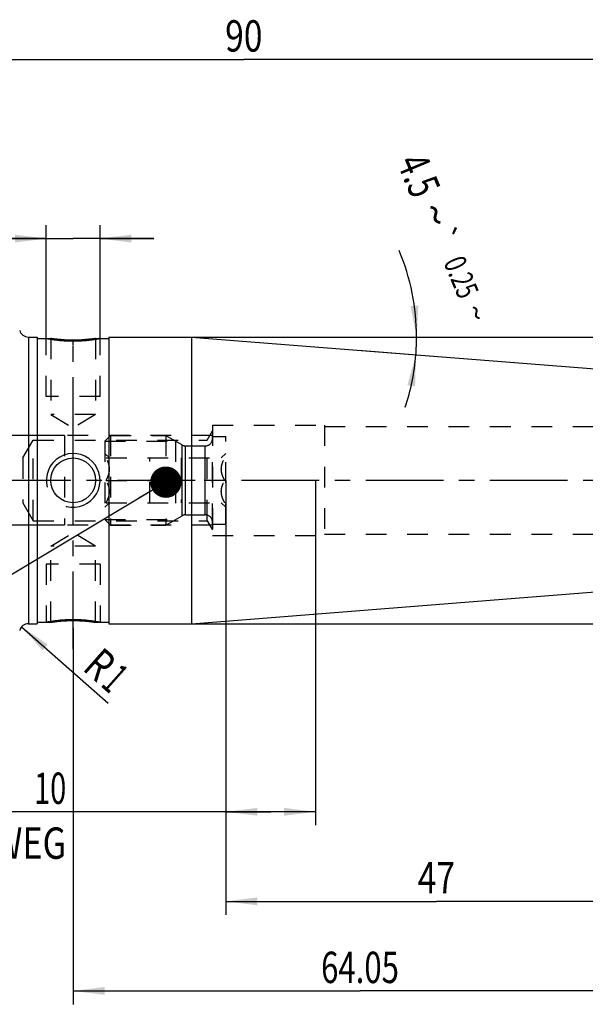
# Model space of a CAD drawing. Units: millimetres. Extents: x 0 to 420, y 0 to 297.
# Drawn here: x 199 to 262, y 99 to 209 of the extents above; entities that cross this region are included whole.
import ezdxf
from ezdxf.enums import TextEntityAlignment as Align

# ---------------------------------------------------------------- set-up
doc = ezdxf.new("R2010")
doc.units = ezdxf.units.MM
doc.header["$LTSCALE"] = 23.1
doc.linetypes.add('CENTER', pattern=[0.6, 0.375, -0.075, 0.075, -0.075])
doc.linetypes.add('HIDDEN', pattern=[0.2, 0.1, -0.1])
doc.layers.get('0').update_dxf_attribs({"linetype": 'CONTINUOUS'})
for name, color, linetype in [('30252542_HP_CL', 7, 'CONTINUOUS'), ('30252542_HP_HL', 7, 'CONTINUOUS'), ('30261675_DIM', 7, 'CONTINUOUS'), ('30338464_AXIS', 7, 'CONTINUOUS'), ('30338464_CL', 7, 'CONTINUOUS'), ('30338464_DIM', 7, 'CONTINUOUS'), ('30338464_HL', 7, 'CONTINUOUS'), ('606250659-000-00-ED1_CL', 7, 'CONTINUOUS'), ('606250659-000-00-ED1_DIM', 7, 'CONTINUOUS')]:
    doc.layers.add(name, color=color, linetype=linetype)
doc.styles.get("Standard").update_dxf_attribs({"font": 'TXT.SHX', "width": 0.7})
doc.styles.add('TEXTSTYLE_3', font='gdt', dxfattribs={"width": 0.7})
doc.dimstyles.new('DIMSTYLE_1', dxfattribs={"dimtxt": 3.5, "dimasz": 3.5, "dimexe": 0.18, "dimexo": 0.0625, "dimgap": 0.09, "dimtad": 1, "dimdec": 3, "dimdsep": 46, "dimtxsty": 'STANDARD', "dimblk": '_FILLED', "dimblk1": '_FILLED', "dimblk2": '_FILLED', "dimcen": 0.09, "dimclrt": 2, "dimadec": 0, "dimazin": 0, "dimtp": 0.05, "dimtm": 0.05, "dimtfac": 1, "dimtdec": 3, "dimtofl": 0, "dimtmove": 0, "dimatfit": 3, "dimldrblk": '_FILLED', "dimfxl": 1, "dimtolj": 1, "dimarcsym": 0})
doc.dimstyles.new('DIMSTYLE_2', dxfattribs={"dimtxt": 3.5, "dimasz": 3.5, "dimexe": 0.18, "dimexo": 0.0625, "dimgap": 0.09, "dimtad": 1, "dimdsep": 46, "dimtxsty": 'STANDARD', "dimblk": '_FILLED', "dimblk1": '_FILLED', "dimblk2": '_FILLED', "dimcen": 0.09, "dimclrt": 2, "dimadec": 0, "dimazin": 0, "dimtol": 1, "dimtp": 0.25, "dimtm": 0.25, "dimtfac": 1, "dimtofl": 0, "dimtmove": 0, "dimatfit": 3, "dimldrblk": '_FILLED', "dimfxl": 1, "dimtolj": 1, "dimarcsym": 0})
doc.dimstyles.new('DIMSTYLE_3', dxfattribs={"dimtxt": 3.5, "dimasz": 3.5, "dimexe": 0.18, "dimexo": 0.0625, "dimgap": 0.09, "dimtad": 1, "dimdec": 3, "dimdsep": 46, "dimtxsty": 'STANDARD', "dimblk": '_FILLED', "dimblk1": '_FILLED', "dimblk2": '_FILLED', "dimcen": 0.09, "dimclrt": 2, "dimadec": 0, "dimazin": 0, "dimtp": 0.1, "dimtm": 0.1, "dimtfac": 1, "dimtdec": 3, "dimtofl": 0, "dimtmove": 0, "dimatfit": 3, "dimldrblk": '_FILLED', "dimfxl": 1, "dimtolj": 1, "dimarcsym": 0})
doc.dimstyles.new('DIMSTYLE_4', dxfattribs={"dimtxt": 3.5, "dimasz": 3.5, "dimexe": 0.18, "dimexo": 0.0625, "dimgap": 0.09, "dimtad": 1, "dimdec": 3, "dimdsep": 46, "dimtxsty": 'STANDARD', "dimblk": '_FILLED', "dimblk1": '_FILLED', "dimblk2": '_FILLED', "dimcen": 0.09, "dimclrt": 2, "dimadec": 0, "dimazin": 0, "dimtp": 0.05, "dimtm": 0.05, "dimtfac": 1, "dimtdec": 3, "dimtofl": 0, "dimtmove": 0, "dimatfit": 3, "dimldrblk": '_FILLED', "dimfxl": 1, "dimtolj": 1, "dimarcsym": 0})
doc.dimstyles.new('DIMSTYLE_5', dxfattribs={"dimtxt": 3.5, "dimasz": 3.5, "dimexe": 0.18, "dimexo": 0.0625, "dimgap": 0.09, "dimtad": 1, "dimdec": 3, "dimdsep": 46, "dimtxsty": 'STANDARD', "dimblk": '_FILLED', "dimblk1": '_FILLED', "dimblk2": '_FILLED', "dimcen": 0.09, "dimclrt": 2, "dimadec": 0, "dimazin": 0, "dimtp": 0.15, "dimtm": 0.15, "dimtfac": 1, "dimtdec": 3, "dimtofl": 0, "dimtmove": 0, "dimatfit": 3, "dimldrblk": '_FILLED', "dimfxl": 1, "dimtolj": 1, "dimarcsym": 0})
doc.dimstyles.get("Standard").update_dxf_attribs({"dimtxt": 3.5, "dimasz": 3.5, "dimexe": 0.18, "dimexo": 0.0625, "dimgap": 0.09, "dimtad": 1, "dimdec": 3, "dimdsep": 46, "dimtxsty": 'STANDARD', "dimblk": '_FILLED', "dimblk1": '_FILLED', "dimblk2": '_FILLED', "dimcen": 0.09, "dimclrt": 2, "dimadec": 0, "dimazin": 0, "dimtol": 1, "dimtp": 0.005, "dimtm": 0.005, "dimtfac": 1, "dimtdec": 3, "dimtofl": 0, "dimtmove": 0, "dimatfit": 3, "dimldrblk": '_FILLED', "dimfxl": 1, "dimtolj": 1, "dimarcsym": 0})

# ---------------------------------------------------------------- blocks, each defined once
blk = doc.blocks.new('_FILLED')
at = {"color": 0, "linetype": 'BYBLOCK'}
blk.add_solid([(0, 0), (-1, 0.125), (-1, -0.125)], dxfattribs=at)
blk = doc.blocks.new('*D0')
at = {"layer": '606250659-000-00-ED1_DIM', "color": 3, "linetype": 'CONTINUOUS'}
blk.add_line((199.53, 141.46), (209.17, 132.9), dxfattribs=at)
at = {"layer": '606250659-000-00-ED1_DIM', "color": 3, "linetype": 'CONTINUOUS', "xscale": 3.5, "yscale": 3.5, "zscale": 3.5, "rotation": 138.3955939208}
blk.add_blockref('_FILLED', (199.53, 141.46), dxfattribs=at)
at = {"layer": '606250659-000-00-ED1_DIM', "color": 2, "linetype": 'CONTINUOUS'}
for s, width, p in [('R', 0.785714, (206.2, 136.71)), ('1', 0.571429, (208.25, 134.89))]:
    blk.add_text(s, height=3.5, rotation=-41.6044, dxfattribs=dict(at, width=width)).set_placement(p)
blk = doc.blocks.new('*D1')
at = {"layer": '606250659-000-00-ED1_DIM', "color": 3, "linetype": 'CONTINUOUS'}
for p, q in [((236.86, 173.79), (245.12, 173.79)), ((237.12, 172.33), (245.03, 171.71))]:
    blk.add_line(p, q, dxfattribs=at)
for start, end in [(0, 22.6208), (355.5, 360), (341.8103, 355.5)]:
    blk.add_arc((218.5, 173.79), 25.11, start, end, dxfattribs=at)
for points in [[(242.94, 177.26), (243.62, 173.79), (243.81, 177.32)], [(243.45, 168.3), (243.54, 171.82), (242.59, 168.43)]]:
    blk.add_solid(points, dxfattribs=at)
at = {"layer": '606250659-000-00-ED1_DIM', "color": 2, "linetype": 'CONTINUOUS'}
for s, height, width, p in [('4.5', 3.5, 0.690476, (242.26, 191.18)), ('0.25', 2.45, 0.714286, (247.48, 180.01))]:
    blk.add_text(s, height=height, rotation=-67.3792, dxfattribs=dict(at, width=width)).set_placement(p, align=Align.CENTER)
at = {"layer": '606250659-000-00-ED1_DIM', "color": 2, "linetype": 'CONTINUOUS', "style": 'TEXTSTYLE_3'}
for s, height, p in [('~', 3.5, (244.1, 186.76)), ('`', 2.45, (245.58, 184.56)), ('~', 2.45, (249.14, 176.03))]:
    blk.add_text(s, height=height, rotation=-67.3792, dxfattribs=at).set_placement(p, align=Align.CENTER)
blk = doc.blocks.new('*D2')
at = {"layer": '30261675_DIM', "color": 3, "linetype": 'CONTINUOUS'}
for p, q in [((222.33, 157.79), (222.33, 119.29)), ((232.33, 157.79), (232.33, 119.29)), ((227.33, 120.79), (173.59, 120.79)), ((222.33, 120.79), (227.33, 120.79)), ((232.33, 120.79), (227.33, 120.79))]:
    blk.add_line(p, q, dxfattribs=at)
at = {"layer": '30261675_DIM', "color": 3, "linetype": 'CONTINUOUS', "xscale": 3.5, "yscale": 3.5, "zscale": 3.5, "rotation": 180}
blk.add_blockref('_FILLED', (222.33, 120.79), dxfattribs=at)
at = {"layer": '30261675_DIM', "color": 3, "linetype": 'CONTINUOUS', "xscale": 3.5, "yscale": 3.5, "zscale": 3.5}
blk.add_blockref('_FILLED', (232.33, 120.79), dxfattribs=at)
at = {"layer": '30261675_DIM', "color": 2, "linetype": 'CONTINUOUS'}
for s, width, p in [('10', 0.678571, (204.51, 121.67)), ('VERSTELLWEG', 0.80303, (204.51, 115.54))]:
    blk.add_text(s, height=3.5, dxfattribs=dict(at, width=width)).set_placement(p, align=Align.RIGHT)
blk = doc.blocks.new('*D3')
at = {"layer": '30338464_DIM', "color": 3, "linetype": 'CONTINUOUS'}
for p, q in [((202.28, 173.64), (202.28, 186.29)), ((208.28, 173.64), (208.28, 186.29)), ((202.28, 184.79), (182.76, 184.79)), ((182.76, 184.79), (205.28, 184.79)), ((214.28, 184.79), (205.28, 184.79)), ((208.28, 184.79), (214.28, 184.79))]:
    blk.add_line(p, q, dxfattribs=at)
at = {"layer": '30338464_DIM', "color": 3, "linetype": 'CONTINUOUS', "xscale": 3.5, "yscale": 3.5, "zscale": 3.5}
blk.add_blockref('_FILLED', (202.28, 184.79), dxfattribs=at)
at = {"layer": '30338464_DIM', "color": 3, "linetype": 'CONTINUOUS', "xscale": 3.5, "yscale": 3.5, "zscale": 3.5, "rotation": 180}
blk.add_blockref('_FILLED', (208.28, 184.79), dxfattribs=at)
at = {"layer": '30338464_DIM', "color": 2, "linetype": 'CONTINUOUS'}
for s, width, p in [('M', 0.857143, (185.76, 185.67)), ('6', 0.785714, (188.51, 185.67)), ('(', 0.428571, (190.01, 185.67)), ('4', 0.785714, (192.76, 185.67)), ('x)', 0.571429, (196.76, 185.67))]:
    blk.add_text(s, height=3.5, dxfattribs=dict(at, width=width)).set_placement(p, align=Align.RIGHT)
blk = doc.blocks.new('*D4')
at = {"layer": '30338464_DIM', "color": 3, "linetype": 'CONTINUOUS'}
for p, q in [((269.33, 146.72), (269.33, 99.29)), ((205.28, 141.33), (205.28, 99.29)), ((205.28, 100.79), (237.3, 100.79)), ((269.33, 100.79), (237.3, 100.79))]:
    blk.add_line(p, q, dxfattribs=at)
at = {"layer": '30338464_DIM', "color": 3, "linetype": 'CONTINUOUS', "xscale": 3.5, "yscale": 3.5, "zscale": 3.5, "rotation": 180}
blk.add_blockref('_FILLED', (205.28, 100.79), dxfattribs=at)
at = {"layer": '30338464_DIM', "color": 3, "linetype": 'CONTINUOUS', "xscale": 3.5, "yscale": 3.5, "zscale": 3.5}
blk.add_blockref('_FILLED', (269.33, 100.79), dxfattribs=at)
at = {"layer": '30338464_DIM', "color": 2, "linetype": 'CONTINUOUS', "width": 0.728571}
blk.add_text('64.05', height=3.5, dxfattribs=at).set_placement((237.3, 101.67), align=Align.CENTER)
blk = doc.blocks.new('*D5')
at = {"layer": '30338464_DIM', "color": 3, "linetype": 'CONTINUOUS'}
for p, q in [((222.33, 146.72), (222.33, 109.29)), ((269.33, 146.72), (269.33, 109.29)), ((222.33, 110.79), (245.83, 110.79)), ((269.33, 110.79), (245.83, 110.79))]:
    blk.add_line(p, q, dxfattribs=at)
at = {"layer": '30338464_DIM', "color": 3, "linetype": 'CONTINUOUS', "xscale": 3.5, "yscale": 3.5, "zscale": 3.5, "rotation": 180}
blk.add_blockref('_FILLED', (222.33, 110.79), dxfattribs=at)
at = {"layer": '30338464_DIM', "color": 3, "linetype": 'CONTINUOUS', "xscale": 3.5, "yscale": 3.5, "zscale": 3.5}
blk.add_blockref('_FILLED', (269.33, 110.79), dxfattribs=at)
at = {"layer": '30338464_DIM', "color": 2, "linetype": 'CONTINUOUS', "width": 0.785714}
blk.add_text('47', height=3.5, dxfattribs=at).set_placement((245.83, 111.67), align=Align.CENTER)
blk = doc.blocks.new('*D6')
at = {"layer": '30338464_DIM', "color": 3, "linetype": 'CONTINUOUS'}
for p, q in [((179.33, 157.79), (179.33, 206.29)), ((269.33, 206.29), (269.33, 160.73)), ((179.33, 204.79), (224.33, 204.79)), ((269.33, 204.79), (224.33, 204.79))]:
    blk.add_line(p, q, dxfattribs=at)
at = {"layer": '30338464_DIM', "color": 3, "linetype": 'CONTINUOUS', "xscale": 3.5, "yscale": 3.5, "zscale": 3.5, "rotation": 180}
blk.add_blockref('_FILLED', (179.33, 204.79), dxfattribs=at)
at = {"layer": '30338464_DIM', "color": 3, "linetype": 'CONTINUOUS', "xscale": 3.5, "yscale": 3.5, "zscale": 3.5}
blk.add_blockref('_FILLED', (269.33, 204.79), dxfattribs=at)
at = {"layer": '30338464_DIM', "color": 2, "linetype": 'CONTINUOUS', "width": 0.785714}
blk.add_text('90', height=3.5, dxfattribs=at).set_placement((224.33, 205.67), align=Align.CENTER)
blk = doc.blocks.new('*D7')
at = {"layer": '30338464_DIM', "color": 3, "linetype": 'CONTINUOUS'}
for p, q in [((149.43, 162.79), (149.43, 179.77)), ((149.43, 179.77), (149.43, 157.79)), ((204.33, 162.79), (147.93, 162.79)), ((149.43, 146.79), (149.43, 157.79)), ((204.33, 152.79), (147.93, 152.79)), ((149.43, 152.79), (149.43, 146.79))]:
    blk.add_line(p, q, dxfattribs=at)
at = {"layer": '30338464_DIM', "color": 3, "linetype": 'CONTINUOUS', "xscale": 3.5, "yscale": 3.5, "zscale": 3.5}
for p, rotation in [((149.43, 162.79), 270), ((149.43, 152.79), 90)]:
    blk.add_blockref('_FILLED', p, dxfattribs=dict(at, rotation=rotation))
at = {"layer": '30338464_DIM', "color": 2, "linetype": 'CONTINUOUS'}
for s, width, p in [('x1', 0.642857, (148.55, 175.27)), ('10', 0.678571, (148.55, 170.52)), ('M', 0.857143, (148.55, 167.52))]:
    blk.add_text(s, height=3.5, rotation=90, dxfattribs=dict(at, width=width)).set_placement(p)
blk = doc.blocks.new('*D9')
at = {"layer": '30338464_DIM', "color": 3, "linetype": 'CONTINUOUS'}
for p, q in [((218.5, 173.79), (305.83, 173.79)), ((304.33, 173.79), (304.33, 157.79)), ((304.33, 141.79), (304.33, 157.79)), ((218.5, 141.79), (305.83, 141.79))]:
    blk.add_line(p, q, dxfattribs=at)
at = {"layer": '30338464_DIM', "color": 3, "linetype": 'CONTINUOUS', "xscale": 3.5, "yscale": 3.5, "zscale": 3.5}
for p, rotation in [((304.33, 173.79), 90), ((304.33, 141.79), 270)]:
    blk.add_blockref('_FILLED', p, dxfattribs=dict(at, rotation=rotation))
at = {"layer": '30338464_DIM', "color": 2, "linetype": 'CONTINUOUS', "width": 0.75}
blk.add_text('32', height=3.5, rotation=90, dxfattribs=at).set_placement((303.45, 160.13), align=Align.CENTER)
at = {"layer": '30338464_DIM', "color": 2, "linetype": 'CONTINUOUS', "style": 'TEXTSTYLE_3'}
blk.add_text('n', height=3.5, rotation=90, dxfattribs=at).set_placement((303.45, 155.17), align=Align.CENTER)

msp = doc.modelspace()

# ---------------------------------------------------------------- linework, layer by layer
at = {"layer": '30252542_HP_CL', "color": 9, "linetype": 'CONTINUOUS'}
for p, q in [((217.4352, 153.8376), (217.4352, 161.7519)), ((217.8352, 153.9447), (217.8352, 161.6447)), ((220.029, 153.9447), (220.029, 161.6447))]:
    msp.add_line(p, q, dxfattribs=at)
at = {"layer": '30252542_HP_HL', "color": 6, "linetype": 'HIDDEN'}
for p, q in [((208.829, 162.1797), (209.444, 162.7947)), ((209.444, 162.7947), (209.444, 152.7947)), ((209.444, 162.7947), (215.629, 162.7947)), ((215.629, 162.7947), (215.629, 152.7947)), ((215.629, 162.7947), (217.4352, 161.7519)), ((208.829, 162.1797), (208.829, 153.4097)), ((208.829, 162.1797), (216.6942, 162.1797)), ((216.6942, 162.1797), (216.6942, 153.4097)), ((217.8352, 161.6447), (220.029, 161.6447)), ((220.829, 152.8948), (220.829, 162.6947)), ((220.829, 162.6947), (222.329, 162.6947)), ((222.329, 152.8948), (222.329, 162.6947)), ((208.829, 160.8047), (209.339, 160.2948)), ((221.819, 160.2948), (222.329, 160.8047)), ((208.9522, 160.2947), (222.2057, 160.2947)), ((213.829, 155.2947), (213.829, 160.2947)), ((217.329, 160.2947), (217.329, 155.2947)), ((208.9522, 157.7947), (213.829, 157.7947)), ((222.2057, 157.7947), (217.329, 157.7947)), ((208.829, 154.7847), (209.339, 155.2947)), ((208.9522, 155.2947), (222.2057, 155.2947)), ((221.819, 155.2947), (222.329, 154.7847)), ((217.8352, 153.9447), (220.029, 153.9447)), ((208.829, 153.4097), (216.6942, 153.4097)), ((208.829, 153.4097), (209.444, 152.7947)), ((215.629, 152.7947), (217.4352, 153.8376)), ((220.829, 152.8947), (222.329, 152.8947)), ((209.444, 152.7947), (215.629, 152.7947))]:
    msp.add_line(p, q, dxfattribs=at)
for centre, start, end in [((217.8352, 162.4447), 240, 270), ((220.029, 162.4447), 270, 360), ((217.8352, 153.1447), 90, 120), ((220.029, 153.1447), 0, 90)]:
    msp.add_arc(centre, 0.8, start, end, dxfattribs=at)
for points, knots in [([(208.9522, 157.7947), (209.0082, 157.8916), (209.1123, 158.0886), (209.2373, 158.3971), (209.3196, 158.7171), (209.3487, 159.0447), (209.3196, 159.3724), (209.2373, 159.6923), (209.1123, 160.0008), (209.0082, 160.1979), (208.9522, 160.2947)], [0, 0, 0, 0, 0.1268124, 0.25232874, 0.37658099, 0.49999999, 0.62341898, 0.74767121, 0.87318752, 1, 1, 1, 1]), ([(222.2057, 157.7947), (222.1498, 157.8916), (222.0457, 158.0886), (221.9207, 158.3971), (221.8384, 158.7171), (221.8093, 159.0447), (221.8384, 159.3724), (221.9207, 159.6923), (222.0457, 160.0008), (222.1498, 160.1979), (222.2057, 160.2947)], [0, 0, 0, 0, 0.1268124, 0.25232874, 0.37658099, 0.49999999, 0.62341898, 0.74767121, 0.87318752, 1, 1, 1, 1]), ([(208.9522, 155.2947), (209.0082, 155.3916), (209.1123, 155.5886), (209.2373, 155.8971), (209.3196, 156.2171), (209.3487, 156.5447), (209.3196, 156.8724), (209.2373, 157.1923), (209.1123, 157.5008), (209.0082, 157.6979), (208.9522, 157.7947)], [0, 0, 0, 0, 0.12681249, 0.25232884, 0.37658107, 0.50000006, 0.62341904, 0.74767127, 0.8731876, 1, 1, 1, 1]), ([(222.2057, 155.2947), (222.1498, 155.3916), (222.0457, 155.5886), (221.9207, 155.8971), (221.8384, 156.2171), (221.8093, 156.5447), (221.8384, 156.8724), (221.9207, 157.1923), (222.0457, 157.5008), (222.1498, 157.6979), (222.2057, 157.7947)], [0, 0, 0, 0, 0.12681249, 0.25232884, 0.37658107, 0.50000006, 0.62341904, 0.74767127, 0.8731876, 1, 1, 1, 1])]:
    msp.add_open_spline(points, degree=3, knots=knots, dxfattribs=at)
at = {"layer": '30338464_AXIS', "color": 3, "linetype": 'CENTER'}
for p, q in [((205.279, 160.6426), (205.279, 174.498)), ((274.329, 157.7947), (154.429, 157.7947)), ((205.279, 138.9447), (205.279, 151.4447))]:
    msp.add_line(p, q, dxfattribs=at)
at = {"layer": '30338464_CL', "color": 9, "linetype": 'CONTINUOUS'}
msp.add_line((200.279, 173.7947), (200.279, 141.7947), dxfattribs=at)
at = {"layer": '30338464_CL', "color": 7, "linetype": 'CONTINUOUS'}
for p, q in [((200.279, 173.7947), (201.279, 173.7947)), ((201.279, 173.7947), (201.279, 141.7947)), ((209.279, 173.7947), (209.279, 141.7947)), ((209.279, 173.7947), (218.5042, 173.7947)), ((218.5042, 173.7947), (218.5042, 141.7947)), ((218.5042, 173.7947), (268.4075, 169.8673)), ((201.279, 173.6447), (202.779, 173.6447)), ((207.779, 173.6447), (209.279, 173.6447)), ((218.5042, 141.7947), (268.4075, 145.7222)), ((201.279, 141.9447), (202.779, 141.9447)), ((207.779, 141.9447), (209.279, 141.9447)), ((200.279, 141.7947), (201.279, 141.7947)), ((209.279, 141.7947), (218.5042, 141.7947))]:
    msp.add_line(p, q, dxfattribs=at)
at = {"layer": '30338464_CL', "color": 30, "linetype": 'CONTINUOUS'}
for p, q in [((205.279, 172.8371), (205.279, 173.4472)), ((205.279, 152.7997), (205.279, 162.7897)), ((205.279, 142.1423), (205.279, 142.7524))]:
    msp.add_line(p, q, dxfattribs=at)
at = {"layer": '30338464_CL', "color": 7, "linetype": 'CONTINUOUS'}
msp.add_circle((205.279, 157.7947), 2.5, dxfattribs=at)
for centre, start, end in [((200.279, 174.7947), 194.477512, 270), ((200.279, 140.7947), 90, 165.522488)]:
    msp.add_arc(centre, 1, start, end, dxfattribs=at)
at = {"layer": '30338464_CL', "color": 3, "linetype": 'CONTINUOUS'}
msp.add_arc((205.279, 157.7946), 2.9998, 255.094773, 194.910754, dxfattribs=at)
for points in [[(202.279, 173.6447), (202.279, 173.6447), (202.2845, 173.6437), (202.3093, 173.639), (202.3505, 173.6313), (202.4081, 173.6208), (202.4817, 173.6076), (202.5713, 173.5919), (202.676, 173.5743), (202.7959, 173.5549), (202.9297, 173.5343), (203.0774, 173.513), (203.2372, 173.4913), (203.4089, 173.4699), (203.5907, 173.4492), (203.7821, 173.4297), (203.9812, 173.4118), (204.1875, 173.396), (204.3991, 173.3826), (204.6153, 173.3719), (204.8347, 173.3641), (205.0564, 173.3593), (205.2048, 173.3582), (205.279, 173.3582)], [(205.279, 173.3582), (205.3532, 173.3582), (205.5016, 173.3593), (205.7233, 173.3641), (205.9427, 173.3719), (206.1589, 173.3826), (206.3705, 173.396), (206.5768, 173.4118), (206.7759, 173.4297), (206.9673, 173.4492), (207.1491, 173.4699), (207.3208, 173.4913), (207.4806, 173.513), (207.6283, 173.5343), (207.7621, 173.5549), (207.882, 173.5743), (207.9867, 173.5919), (208.0763, 173.6076), (208.1498, 173.6208), (208.2075, 173.6313), (208.2487, 173.639), (208.2735, 173.6437), (208.279, 173.6447), (208.279, 173.6447)]]:
    msp.add_open_spline(points, degree=3, dxfattribs=at)
at = {"layer": '30338464_CL', "color": 7, "linetype": 'CONTINUOUS'}
for points, knots in [([(205.279, 173.4463), (204.9596, 173.4463), (204.3691, 173.4645), (203.5992, 173.5314), (203.086, 173.5977), (202.8425, 173.6347), (202.779, 173.6447)], [0, 0, 0, 0, 0.38167035, 0.70562648, 0.92316646, 1, 1, 1, 1]), ([(207.779, 173.6447), (207.7155, 173.6347), (207.472, 173.5977), (206.9588, 173.5314), (206.1889, 173.4645), (205.5984, 173.4463), (205.279, 173.4463)], [0, 0, 0, 0, 0.07683354, 0.29437353, 0.61832965, 1, 1, 1, 1]), ([(202.779, 141.9447), (202.8425, 141.9548), (203.086, 141.9917), (203.5992, 142.0581), (204.3691, 142.125), (204.9596, 142.1431), (205.279, 142.1431)], [0, 0, 0, 0, 0.07683354, 0.29437353, 0.61832965, 1, 1, 1, 1]), ([(205.279, 142.1431), (205.5984, 142.1431), (206.1889, 142.125), (206.9588, 142.0581), (207.472, 141.9917), (207.7155, 141.9548), (207.779, 141.9447)], [0, 0, 0, 0, 0.38167035, 0.70562648, 0.92316646, 1, 1, 1, 1])]:
    msp.add_open_spline(points, degree=3, knots=knots, dxfattribs=at)
at = {"layer": '30338464_CL', "color": 3, "linetype": 'CONTINUOUS'}
for points, knots in [([(205.279, 142.2312), (205.2048, 142.2312), (205.0564, 142.2302), (204.8347, 142.2254), (204.6153, 142.2176), (204.3991, 142.2069), (204.1875, 142.1935), (203.9812, 142.1777), (203.7821, 142.1598), (203.5907, 142.1403), (203.4089, 142.1196), (203.2372, 142.0982), (203.0774, 142.0765), (202.9297, 142.0551), (202.7959, 142.0346), (202.676, 142.0152), (202.5713, 141.9976), (202.4817, 141.9819), (202.4081, 141.9687), (202.3505, 141.9582), (202.3093, 141.9505), (202.2845, 141.9458), (202.279, 141.9447), (202.279, 141.9447)], [0, 0, 0, 0, 0.04761901, 0.09523802, 0.14285704, 0.19047605, 0.23809506, 0.28571407, 0.33333308, 0.3809521, 0.42857111, 0.47619012, 0.52380913, 0.57142814, 0.61904716, 0.66666617, 0.71428518, 0.76190419, 0.8095232, 0.85714222, 0.90476123, 0.95238024, 1, 1, 1, 1]), ([(208.279, 141.9447), (208.279, 141.9447), (208.2735, 141.9458), (208.2487, 141.9505), (208.2075, 141.9582), (208.1499, 141.9687), (208.0763, 141.9819), (207.9867, 141.9976), (207.882, 142.0152), (207.7621, 142.0346), (207.6283, 142.0551), (207.4806, 142.0765), (207.3208, 142.0982), (207.1491, 142.1196), (206.9673, 142.1403), (206.7759, 142.1598), (206.5768, 142.1777), (206.3705, 142.1935), (206.1589, 142.2069), (205.9427, 142.2176), (205.7233, 142.2254), (205.5016, 142.2302), (205.3532, 142.2312), (205.279, 142.2312)], [0, 0, 0, 0, 0.04761834, 0.09523742, 0.1428565, 0.19047559, 0.23809467, 0.28571375, 0.33333283, 0.38095192, 0.428571, 0.47619008, 0.52380917, 0.57142825, 0.61904733, 0.66666642, 0.7142855, 0.76190458, 0.80952367, 0.85714275, 0.90476183, 0.95238092, 1, 1, 1, 1])]:
    msp.add_open_spline(points, degree=3, knots=knots, dxfattribs=at)
at = {"layer": '30338464_HL', "color": 6, "linetype": 'HIDDEN'}
for p, q in [((202.279, 167.1447), (202.279, 173.6447)), ((202.779, 173.6447), (202.779, 165.1447)), ((202.779, 173.6447), (202.7799, 173.6446)), ((207.779, 173.6447), (207.779, 165.1447)), ((208.279, 167.1447), (208.279, 173.6447)), ((208.279, 167.1447), (202.279, 167.1447)), ((202.779, 165.1447), (205.279, 163.6426)), ((207.779, 165.1447), (202.779, 165.1447)), ((207.779, 165.1447), (205.279, 163.6426)), ((220.829, 163.9447), (220.829, 151.6447)), ((220.829, 163.9447), (233.329, 163.9447)), ((233.329, 163.9447), (233.329, 151.6447)), ((204.329, 162.7947), (204.329, 152.7947)), ((220.829, 162.7947), (204.329, 162.7947)), ((220.229, 162.2947), (220.829, 163.334)), ((233.329, 163.7947), (266.329, 163.7947)), ((199.6743, 160.2947), (200.829, 162.2947)), ((200.829, 153.2947), (200.829, 162.2947)), ((200.829, 162.2947), (220.229, 162.2947)), ((220.229, 153.2947), (220.229, 162.2947)), ((195.329, 160.2947), (199.6743, 160.2947)), ((199.6743, 160.2947), (199.6743, 155.2947)), ((195.329, 155.2947), (199.6743, 155.2947)), ((199.6743, 155.2947), (200.829, 153.2947)), ((200.829, 153.2947), (220.229, 153.2947)), ((220.229, 153.2947), (220.829, 152.2555)), ((202.779, 150.4447), (205.279, 151.9469)), ((220.829, 152.7947), (204.329, 152.7947)), ((207.779, 150.4447), (205.279, 151.9469)), ((233.329, 151.7947), (266.329, 151.7947)), ((220.829, 151.6447), (233.329, 151.6447)), ((202.779, 141.9447), (202.779, 150.4447)), ((207.779, 150.4447), (202.779, 150.4447)), ((207.779, 141.9447), (207.779, 150.4447)), ((202.279, 148.4447), (202.279, 141.9447)), ((208.279, 148.4447), (202.279, 148.4447)), ((208.279, 148.4447), (208.279, 141.9447))]:
    msp.add_line(p, q, dxfattribs=at)
for centre, radius, start, end in [((205.279, 189.1034), 15.6571, 269.523529, 270.476471), ((205.2659, 189.4313), 15.985, 270.513375, 278.096393), ((205.1717, 190.1727), 16.7324, 278.058382, 278.964665), ((205.279, 157.7947), 3, 194.910754, 195), ((205.279, 157.7947), 3, 255, 255.094773), ((205.3865, 125.4159), 16.7332, 98.063768, 98.964649), ((205.2921, 126.1577), 15.9856, 90.513473, 98.101845), ((205.279, 126.486), 15.6571, 89.523529, 90.476471), ((205.2659, 126.1582), 15.985, 81.903607, 89.486625), ((205.1674, 125.388), 16.7614, 81.03612, 81.940832)]:
    msp.add_arc(centre, radius, start, end, dxfattribs=at)
for points in [[(205.279, 173.3582), (205.2048, 173.3582), (205.0564, 173.3593), (204.8347, 173.3641), (204.6153, 173.3719), (204.3991, 173.3826), (204.1875, 173.396), (203.9812, 173.4118), (203.7821, 173.4297), (203.5907, 173.4492), (203.4089, 173.4699), (203.2372, 173.4913), (203.0774, 173.513), (202.9297, 173.5343), (202.7959, 173.5549), (202.676, 173.5743), (202.5713, 173.5919), (202.4817, 173.6076), (202.4081, 173.6208), (202.3505, 173.6313), (202.3093, 173.639), (202.2845, 173.6437), (202.279, 173.6447), (202.279, 173.6447)], [(208.279, 173.6447), (208.279, 173.6447), (208.2735, 173.6437), (208.2487, 173.639), (208.2075, 173.6313), (208.1499, 173.6208), (208.0763, 173.6076), (207.9867, 173.5919), (207.882, 173.5743), (207.7621, 173.5549), (207.6283, 173.5343), (207.4806, 173.513), (207.3208, 173.4913), (207.1491, 173.4699), (206.9673, 173.4492), (206.7759, 173.4297), (206.5768, 173.4118), (206.3705, 173.396), (206.1589, 173.3826), (205.9427, 173.3719), (205.7233, 173.3641), (205.5016, 173.3593), (205.3532, 173.3582), (205.279, 173.3582)]]:
    msp.add_open_spline(points, degree=3, dxfattribs=at)
for points, knots in [([(202.7799, 173.6446), (203.0157, 173.6074), (203.5038, 173.5411), (204.2939, 173.47), (204.8482, 173.4494), (205.1488, 173.4469)], [0, 0, 0, 0, 0.30099141, 0.6208984, 1, 1, 1, 1]), ([(202.279, 141.9447), (202.279, 141.9447), (202.2845, 141.9458), (202.3093, 141.9505), (202.3505, 141.9582), (202.4081, 141.9687), (202.4817, 141.9819), (202.5713, 141.9976), (202.676, 142.0152), (202.7959, 142.0346), (202.9297, 142.0551), (203.0774, 142.0765), (203.2372, 142.0982), (203.4089, 142.1196), (203.5907, 142.1403), (203.7821, 142.1598), (203.9812, 142.1777), (204.1875, 142.1935), (204.3991, 142.2069), (204.6153, 142.2176), (204.8347, 142.2254), (205.0564, 142.2302), (205.2048, 142.2312), (205.279, 142.2312)], [0, 0, 0, 0, 0.04761834, 0.09523742, 0.1428565, 0.19047559, 0.23809467, 0.28571375, 0.33333283, 0.38095192, 0.428571, 0.47619008, 0.52380917, 0.57142825, 0.61904733, 0.66666642, 0.7142855, 0.76190458, 0.80952367, 0.85714275, 0.90476183, 0.95238092, 1, 1, 1, 1]), ([(205.279, 142.2312), (205.3532, 142.2312), (205.5016, 142.2302), (205.7233, 142.2254), (205.9427, 142.2176), (206.1589, 142.2069), (206.3705, 142.1935), (206.5768, 142.1777), (206.7759, 142.1598), (206.9673, 142.1403), (207.1491, 142.1196), (207.3208, 142.0982), (207.4806, 142.0765), (207.6283, 142.0551), (207.7621, 142.0346), (207.882, 142.0152), (207.9867, 141.9976), (208.0763, 141.9819), (208.1498, 141.9687), (208.2075, 141.9582), (208.2487, 141.9505), (208.2735, 141.9458), (208.279, 141.9447), (208.279, 141.9447)], [0, 0, 0, 0, 0.04761901, 0.09523802, 0.14285704, 0.19047605, 0.23809506, 0.28571407, 0.33333308, 0.3809521, 0.42857111, 0.47619012, 0.52380913, 0.57142814, 0.61904716, 0.66666617, 0.71428518, 0.76190419, 0.8095232, 0.85714222, 0.90476123, 0.95238024, 1, 1, 1, 1])]:
    msp.add_open_spline(points, degree=3, knots=knots, dxfattribs=at)

# ---------------------------------------------------------------- dimensions: what is measured, and where the dimension line sits
at = {"layer": '30261675_DIM', "color": 3, "linetype": 'CONTINUOUS'}
dim = msp.add_linear_dim(base=(232.329, 120.7947), p1=(222.329, 157.7947), p2=(232.329, 157.7947), text='<>\\PVERSTELLWEG', dimstyle='DIMSTYLE_3', dxfattribs=at)
dim.commit()
dim.dimension.update_dxf_attribs({"geometry": '*D2', "text_midpoint": (171.2188, 120.3572), "dimtype": 160})
at = {"layer": '30338464_DIM', "color": 3, "linetype": 'CONTINUOUS'}
dim = msp.add_linear_dim(base=(179.329, 204.7947), p1=(269.329, 160.734), p2=(179.329, 157.7947), angle=180, dimstyle='DIMSTYLE_5', dxfattribs=at)
dim.commit()
dim.dimension.update_dxf_attribs({"geometry": '*D6', "text_midpoint": (221.579, 207.4197), "dimtype": 160})
dim = msp.add_linear_dim(base=(208.279, 184.7947), p1=(202.279, 173.6447), p2=(208.279, 173.6447), text='M<>(4x)', dimstyle='DIMSTYLE_4', dxfattribs=at)
dim.commit()
dim.dimension.update_dxf_attribs({"geometry": '*D3', "text_midpoint": (186.2621, 187.4197), "dimtype": 160})
for base, p1, p2, text, dimstyle, picture, middle in [((149.429, 162.7947), (204.329, 152.7947), (204.329, 162.7947), 'M<>x1', 'DIMSTYLE_3', '*D7', (146.804, 173.6428)), ((304.329, 173.7947), (218.5042, 141.7947), (218.5042, 173.7947), '%%c<>', 'DIMSTYLE_5', '*D9', (302.8148, 155.5784))]:
    dim = msp.add_linear_dim(base=base, p1=p1, p2=p2, angle=90, text=text, dimstyle=dimstyle, dxfattribs=at)
    dim.commit()
    dim.dimension.update_dxf_attribs({"geometry": picture, "text_midpoint": middle, "dimtype": 160})
for base, p1, picture, middle in [((269.329, 100.7947), (205.279, 141.3333), '*D4', (230.929, 103.4197)), ((269.329, 110.7947), (222.329, 146.7191), '*D5', (243.079, 113.4197))]:
    dim = msp.add_linear_dim(base=base, p1=p1, p2=(269.329, 146.7191), dimstyle='DIMSTYLE_5', dxfattribs=at)
    dim.commit()
    dim.dimension.update_dxf_attribs({"geometry": picture, "text_midpoint": middle, "dimtype": 160})
at = {"layer": '606250659-000-00-ED1_DIM', "color": 3, "linetype": 'CONTINUOUS'}
dim = msp.add_angular_dim_2l(base=(243.5967738853, 172.8088550125), line1=((245.0340985175, 171.7067958303), (237.1228074945, 172.329427937)), line2=((236.8576066744, 173.7947457232), (245.1161342922, 173.7947457232)), dimstyle='DIMSTYLE_2', dxfattribs=at)
dim.commit()
dim.dimension.update_dxf_attribs({"geometry": '*D1', "text_midpoint": (246.6529842969, 182.8136003939), "dimtype": 162})
dim = msp.add_radius_dim(center=(200.279, 140.7947), mpoint=(199.5313, 141.4587), dimstyle='DIMSTYLE_1', dxfattribs=at)
dim.commit()
dim.dimension.update_dxf_attribs({"geometry": '*D0', "text_midpoint": (209.1336, 136.4426), "dimtype": 164})

# ---------------------------------------------------------------- leaders
at = {"layer": '606250659-000-00-ED1_CL', "color": 3, "linetype": 'CONTINUOUS'}
msp.add_leader([(215.629, 157.5934), (171.218, 130.9461)], dimstyle='STANDARD', override={"dimtad": 0, "dimldrblk": 'DOT'}, dxfattribs=at)

doc.saveas('drawing.dxf')
